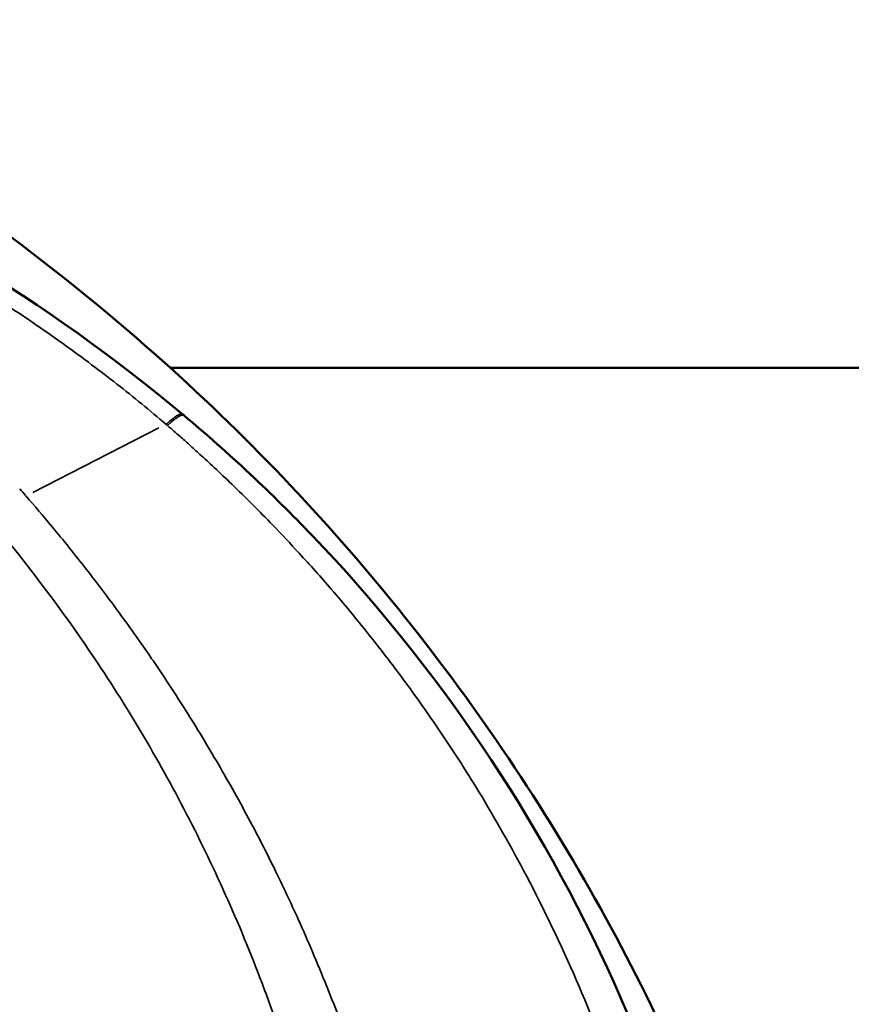
# Model space of a CAD drawing. Units: millimetres. Extents: x -4528 to 8836, y 7630 to 8977.
# Drawn here: x -2230 to -2207, y 7974 to 8001 of the extents above; entities that cross this region are included whole.
import ezdxf

# ---------------------------------------------------------------- set-up
doc = ezdxf.new("R2010")
doc.units = ezdxf.units.MM
doc.layers.add('MD_Visible', color=7, linetype='Continuous', lineweight=50)
doc.layers.add('MD_Visible Narrow', color=7, linetype='Continuous', lineweight=35)

# ---------------------------------------------------------------- blocks, each defined once
blk = doc.blocks.new('CustomObjectsInViewport11_0')
at = {"layer": 'MD_Visible'}
blk.add_line((3511.775, 5347.624), (3872.148, 5347.624), dxfattribs=at)
for points, knots in [([(3497.752, 5357.122), (3503.583, 5354.238), (3509.122, 5350.357), (3518.288, 5341.237), (3522.104, 5335.944), (3527.565, 5324.76), (3529.363, 5318.758), (3530.902, 5306.685), (3530.675, 5300.459), (3528.267, 5288.562), (3526.054, 5282.739), (3519.974, 5272.237), (3516.029, 5267.426), (3507.375, 5259.688), (3502.671, 5256.558), (3497.752, 5254.125)], [0, 0, 0, 0, 1.986703, 1.986703, 3.890948, 3.890948, 5.721368, 5.721368, 7.542128, 7.542128, 9.362717, 9.362717, 11.18407, 11.18407, 12.86011, 12.86011, 12.86011, 12.86011]), ([(3512.15, 5346.323), (3513.37, 5345.295), (3514.543, 5344.199), (3519.026, 5339.523), (3521.863, 5335.343), (3525.79, 5326.603), (3527.025, 5321.99), (3528.184, 5312.419), (3528.051, 5307.362), (3527.196, 5301.41), (3527.024, 5300.388), (3526.829, 5299.372)], [0, 0, 0, 0, 0.495985, 0.495985, 2.003256, 2.003256, 3.421968, 3.421968, 4.925447, 4.925447, 5.238243, 5.238243, 5.238243, 5.238243])]:
    blk.add_open_spline(points, degree=3, knots=knots, dxfattribs=at)
for points in [[(3499.839, 5353.967), (3504.232, 5351.94), (3508.404, 5349.451), (3512.113, 5346.353)], [(3512.114, 5346.352), (3512.125, 5346.343), (3512.136, 5346.333), (3512.148, 5346.324)]]:
    blk.add_open_spline(points, degree=3, dxfattribs=at)
at = {"layer": 'MD_Visible Narrow'}
for p, q in [((3508.024, 5344.225), (3511.465, 5345.985)), ((3511.658, 5346.081), (3511.692, 5346.053))]:
    blk.add_line(p, q, dxfattribs=at)
at = {"layer": 'MD_Visible Narrow', "extrusion": (0, 0, -1)}
blk.add_ellipse((3470.804, 5322.576), major_axis=(-45.874, 4.502), ratio=0.82756, start_param=2.418611, end_param=2.42431, dxfattribs=at)
at = {"layer": 'MD_Visible Narrow'}
for points, knots in [([(3499.946, 5353.547), (3500.986, 5353.027), (3502.014, 5352.484), (3503.029, 5351.92), (3503.681, 5351.558), (3504.327, 5351.186), (3504.967, 5350.804), (3504.986, 5350.793), (3505.004, 5350.782), (3505.022, 5350.771), (3505.329, 5350.587), (3505.635, 5350.401), (3505.94, 5350.212), (3505.97, 5350.193), (3506.001, 5350.174), (3506.032, 5350.155), (3506.466, 5349.884), (3506.896, 5349.608), (3507.323, 5349.326), (3507.864, 5348.968), (3508.399, 5348.601), (3508.926, 5348.222), (3509.397, 5347.884), (3509.86, 5347.538), (3510.316, 5347.181), (3510.544, 5347.003), (3510.77, 5346.823), (3510.993, 5346.64), (3511.216, 5346.457), (3511.439, 5346.27), (3511.656, 5346.083)], [0, 0, 0, 0, 0.25, 0.25, 0.25, 0.4105106, 0.4105106, 0.4105106, 0.4150856, 0.4150856, 0.4150856, 0.4922231, 0.4922231, 0.4922231, 0.5, 0.5, 0.5, 0.6101235, 0.6101235, 0.6101235, 0.75, 0.75, 0.75, 0.875, 0.875, 0.875, 0.9375, 0.9375, 0.9375, 1, 1, 1, 1]), ([(3512.114, 5346.352), (3512.11, 5346.355), (3512.105, 5346.358), (3512.1, 5346.36), (3512.095, 5346.362), (3512.09, 5346.363), (3512.084, 5346.364), (3512.078, 5346.364), (3512.071, 5346.364), (3512.063, 5346.363), (3512.057, 5346.362), (3512.051, 5346.361), (3512.044, 5346.359), (3512.036, 5346.356), (3512.027, 5346.353), (3512.017, 5346.349), (3512.013, 5346.347), (3512.009, 5346.345), (3512.004, 5346.343), (3511.998, 5346.34), (3511.991, 5346.336), (3511.984, 5346.332), (3511.971, 5346.325), (3511.958, 5346.317), (3511.944, 5346.309), (3511.928, 5346.299), (3511.912, 5346.288), (3511.895, 5346.276), (3511.893, 5346.274), (3511.891, 5346.273), (3511.889, 5346.271), (3511.883, 5346.267), (3511.877, 5346.263), (3511.87, 5346.258), (3511.855, 5346.247), (3511.84, 5346.235), (3511.824, 5346.223), (3511.81, 5346.212), (3511.796, 5346.201), (3511.782, 5346.189), (3511.769, 5346.178), (3511.756, 5346.167), (3511.742, 5346.156), (3511.729, 5346.145), (3511.716, 5346.134), (3511.703, 5346.123), (3511.691, 5346.113), (3511.679, 5346.102), (3511.667, 5346.092), (3511.663, 5346.089), (3511.66, 5346.086), (3511.656, 5346.083)], [0.3190916, 0.3190916, 0.3190916, 0.3190916, 0.3699488, 0.3699488, 0.3699488, 0.4132684, 0.4132684, 0.4132684, 0.4615198, 0.4615198, 0.4615198, 0.5, 0.5, 0.5, 0.5476835, 0.5476835, 0.5476835, 0.5691677, 0.5691677, 0.5691677, 0.6002915, 0.6002915, 0.6002915, 0.65712, 0.65712, 0.65712, 0.7201184, 0.7201184, 0.7201184, 0.7276258, 0.7276258, 0.7276258, 0.75, 0.75, 0.75, 0.8052431, 0.8052431, 0.8052431, 0.8540657, 0.8540657, 0.8540657, 0.9006209, 0.9006209, 0.9006209, 0.9454065, 0.9454065, 0.9454065, 0.9882388, 0.9882388, 0.9882388, 0.9999999, 0.9999999, 0.9999999, 0.9999999]), ([(3512.149, 5346.323), (3512.145, 5346.326), (3512.14, 5346.329), (3512.135, 5346.331), (3512.129, 5346.333), (3512.123, 5346.334), (3512.116, 5346.334), (3512.109, 5346.334), (3512.102, 5346.334), (3512.095, 5346.332), (3512.09, 5346.331), (3512.085, 5346.33), (3512.08, 5346.329), (3512.072, 5346.326), (3512.063, 5346.323), (3512.053, 5346.319), (3512.043, 5346.314), (3512.032, 5346.308), (3512.02, 5346.302), (3512.007, 5346.295), (3511.993, 5346.287), (3511.979, 5346.277), (3511.964, 5346.267), (3511.947, 5346.256), (3511.93, 5346.244), (3511.923, 5346.239), (3511.915, 5346.233), (3511.907, 5346.227), (3511.892, 5346.216), (3511.876, 5346.204), (3511.861, 5346.192), (3511.847, 5346.181), (3511.833, 5346.169), (3511.819, 5346.158), (3511.806, 5346.147), (3511.792, 5346.136), (3511.779, 5346.124), (3511.766, 5346.114), (3511.753, 5346.103), (3511.741, 5346.092), (3511.728, 5346.081), (3511.716, 5346.071), (3511.704, 5346.06), (3511.7, 5346.057), (3511.697, 5346.054), (3511.694, 5346.051)], [0.3190724, 0.3190724, 0.3190724, 0.3190724, 0.3702468, 0.3702468, 0.3702468, 0.4229252, 0.4229252, 0.4229252, 0.4709038, 0.4709038, 0.4709038, 0.5, 0.5, 0.5, 0.5477763, 0.5477763, 0.5477763, 0.6008081, 0.6008081, 0.6008081, 0.6582102, 0.6582102, 0.6582102, 0.7211907, 0.7211907, 0.7211907, 0.75, 0.75, 0.75, 0.8052558, 0.8052558, 0.8052558, 0.8540655, 0.8540655, 0.8540655, 0.9006015, 0.9006015, 0.9006015, 0.9453605, 0.9453605, 0.9453605, 0.9881484, 0.9881484, 0.9881484, 1, 1, 1, 1]), ([(3511.694, 5346.051), (3511.702, 5346.044), (3511.727, 5346.022), (3511.787, 5345.97), (3511.894, 5345.877), (3512.068, 5345.724), (3512.306, 5345.513), (3512.616, 5345.232), (3513.004, 5344.875), (3513.482, 5344.421), (3514.016, 5343.898), (3514.632, 5343.271), (3515.355, 5342.503), (3516.231, 5341.519), (3517.185, 5340.37), (3518.148, 5339.116), (3519.164, 5337.684), (3520.305, 5335.915), (3521.601, 5333.625), (3522.887, 5330.936), (3524.033, 5327.997), (3524.965, 5324.983), (3525.686, 5321.912), (3526.202, 5318.797), (3526.502, 5315.826), (3526.623, 5313.19), (3526.629, 5311.077), (3526.577, 5309.315), (3526.488, 5307.729), (3526.365, 5306.231), (3526.226, 5304.911), (3526.095, 5303.856), (3525.973, 5302.978), (3525.854, 5302.188), (3525.733, 5301.444), (3525.623, 5300.809), (3525.54, 5300.351), (3525.486, 5300.066), (3525.457, 5299.914), (3525.445, 5299.848), (3525.441, 5299.826)], [0, 0, 0, 0, 0.000632, 0.001934, 0.004538, 0.009096, 0.015606, 0.023419, 0.033836, 0.046857, 0.062482, 0.078108, 0.098941, 0.124983, 0.156234, 0.187485, 0.218735, 0.260403, 0.312487, 0.374988, 0.437489, 0.499991, 0.562492, 0.624993, 0.687494, 0.739578, 0.781246, 0.812496, 0.843747, 0.874998, 0.90104, 0.921874, 0.937499, 0.953124, 0.968749, 0.98177, 0.990885, 0.996094, 0.998698, 1, 1, 1, 1]), ([(3518.368, 5301.429), (3518.487, 5302.051), (3518.597, 5302.676), (3518.793, 5303.895), (3518.88, 5304.489), (3519.035, 5305.675), (3519.104, 5306.266), (3519.222, 5307.443), (3519.272, 5308.027), (3519.324, 5308.76), (3519.333, 5308.906), (3519.38, 5309.65), (3519.408, 5310.25), (3519.439, 5311.262), (3519.447, 5311.673), (3519.452, 5312.352), (3519.452, 5312.619), (3519.446, 5313.603), (3519.427, 5314.32), (3519.359, 5315.757), (3519.311, 5316.476), (3519.205, 5317.667), (3519.156, 5318.139), (3519.013, 5319.364), (3518.907, 5320.119), (3518.659, 5321.629), (3518.517, 5322.385), (3518.278, 5323.503), (3518.196, 5323.868), (3517.94, 5324.942), (3517.753, 5325.652), (3517.519, 5326.465), (3517.488, 5326.571), (3517.26, 5327.341), (3517.048, 5328.002), (3516.704, 5328.999), (3516.583, 5329.337), (3516.222, 5330.309), (3515.97, 5330.943), (3515.451, 5332.169), (3515.185, 5332.763), (3514.793, 5333.59), (3514.678, 5333.828), (3514.43, 5334.327), (3514.297, 5334.589), (3513.886, 5335.38), (3513.599, 5335.908), (3513.015, 5336.932), (3512.719, 5337.431), (3512.137, 5338.37), (3511.852, 5338.812), (3511.462, 5339.397), (3511.364, 5339.542), (3510.98, 5340.103), (3510.688, 5340.516), (3510.093, 5341.331), (3509.79, 5341.732), (3509.173, 5342.522), (3508.86, 5342.911), (3508.308, 5343.576), (3508.072, 5343.853), (3507.832, 5344.128)], [0, 0, 0, 0, 0.045034, 0.045034, 0.087345, 0.087345, 0.129087, 0.129087, 0.169986, 0.169986, 0.180136, 0.180136, 0.221742, 0.221742, 0.25, 0.25, 0.268375, 0.268375, 0.317342, 0.317342, 0.36615, 0.36615, 0.398052, 0.398052, 0.449026, 0.449026, 0.5, 0.5, 0.524606, 0.524606, 0.57268, 0.57268, 0.579875, 0.579875, 0.625, 0.625, 0.648116, 0.648116, 0.691862, 0.691862, 0.733276, 0.733276, 0.75, 0.75, 0.768536, 0.768536, 0.806236, 0.806236, 0.842402, 0.842402, 0.875, 0.875, 0.885829, 0.885829, 0.916924, 0.916924, 0.94767, 0.94767, 0.97802, 0.97802, 1, 1, 1, 1]), ([(3506.726, 5343.632), (3506.743, 5343.612), (3506.759, 5343.593), (3506.776, 5343.573), (3506.825, 5343.515), (3506.874, 5343.456), (3506.924, 5343.397), (3506.989, 5343.319), (3507.055, 5343.241), (3507.12, 5343.162), (3507.185, 5343.083), (3507.25, 5343.004), (3507.315, 5342.924), (3508.156, 5341.891), (3508.958, 5340.81), (3509.715, 5339.681), (3510.647, 5338.292), (3511.51, 5336.83), (3512.293, 5335.301), (3513.077, 5333.772), (3513.781, 5332.176), (3514.395, 5330.518), (3515.01, 5328.861), (3515.535, 5327.142), (3515.964, 5325.369), (3516.393, 5323.597), (3516.725, 5321.77), (3516.956, 5319.898), (3517.072, 5318.962), (3517.162, 5318.015), (3517.227, 5317.057), (3517.291, 5316.099), (3517.33, 5315.131), (3517.343, 5314.153), (3517.356, 5313.175), (3517.343, 5312.188), (3517.303, 5311.192), (3517.264, 5310.196), (3517.199, 5309.191), (3517.107, 5308.178), (3517.015, 5307.166), (3516.895, 5306.146), (3516.75, 5305.118), (3516.604, 5304.091), (3516.432, 5303.056), (3516.232, 5302.015)], [0, 0, 0, 0, 0.001953, 0.001953, 0.001953, 0.007812, 0.007812, 0.007812, 0.015625, 0.015625, 0.015625, 0.023437, 0.023437, 0.023437, 0.125, 0.125, 0.125, 0.25, 0.25, 0.25, 0.375, 0.375, 0.375, 0.5, 0.5, 0.5, 0.625, 0.625, 0.625, 0.6875, 0.6875, 0.6875, 0.75, 0.75, 0.75, 0.8125, 0.8125, 0.8125, 0.875, 0.875, 0.875, 0.9375, 0.9375, 0.9375, 1, 1, 1, 1])]:
    blk.add_open_spline(points, degree=3, knots=knots, dxfattribs=at)
for points in [[(3512.114, 5346.352), (3512.114, 5346.352), (3512.114, 5346.352), (3512.114, 5346.352)], [(3512.15, 5346.323), (3512.149, 5346.323), (3512.149, 5346.323), (3512.149, 5346.323)]]:
    blk.add_open_spline(points, degree=3, dxfattribs=at)

msp = doc.modelspace()

# ---------------------------------------------------------------- block references
msp.add_blockref('CustomObjectsInViewport11_0', (-5737.361, 2643.93))

doc.saveas('drawing.dxf')
